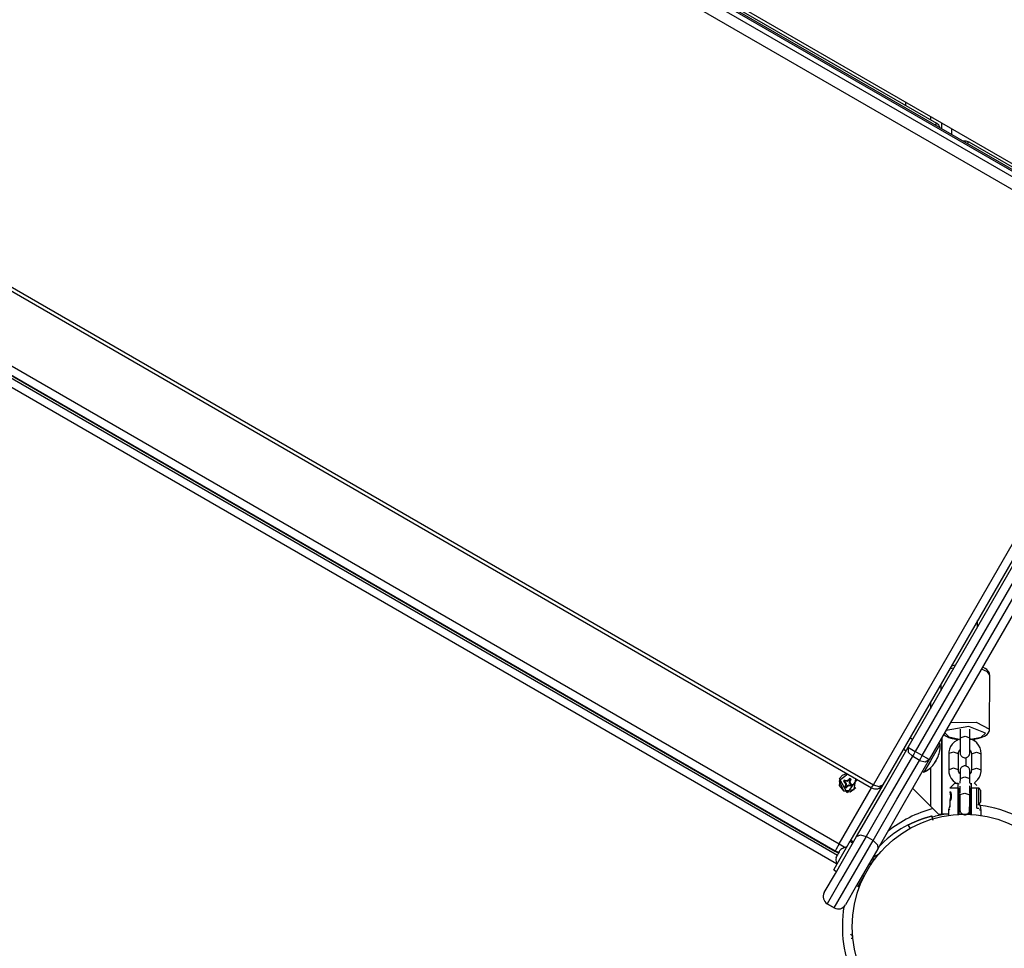
# Model space of a CAD drawing. Units: inches. Extents: x 216 to 378, y 130 to 290.
# Drawn here: x 302 to 308, y 186 to 191 of the extents above; entities that cross this region are included whole.
import ezdxf

# ---------------------------------------------------------------- set-up
doc = ezdxf.new("R2010")
doc.units = ezdxf.units.IN
doc.header["$MEASUREMENT"] = 0
doc.layers.add('Ebene 1', color=7, linetype='Continuous')

# ---------------------------------------------------------------- blocks, each defined once
blk = doc.blocks.new('block 2')
at = {"layer": 'Ebene 1', "color": 179, "lineweight": 25, "true_color": 0x1a171b}
for points in [[(301.5189, 194.1029), (308.6723, 189.9729)], [(301.5282, 194.0185), (308.5951, 189.9384)], [(308.6089, 189.9633), (301.5423, 194.0433)], [(308.6137, 189.9708), (301.5468, 194.0512)], [(308.56, 189.8782), (301.4931, 193.9582)], [(305.1865, 191.9659), (307.153, 190.8307)], [(306.9659, 190.9389), (306.9659, 190.9582)], [(307.1158, 190.8714), (307.1158, 190.8521)], [(299.6885, 190.8318), (306.7547, 186.7517)], [(299.6988, 190.8504), (306.7658, 186.7703)], [(307.153, 190.8307), (307.1513, 190.8276), (307.1461, 190.8183)], [(307.1764, 190.8011), (307.1678, 190.818), (307.153, 190.8307)], [(307.1854, 190.7956), (307.1854, 190.8311)], [(307.1854, 190.7956), (307.1854, 190.8311)], [(307.2457, 190.7963), (307.2457, 190.7787), (307.2457, 190.7608)], [(307.3142, 190.7212), (307.3335, 190.7222), (307.3518, 190.716)], [(307.3445, 190.7036), (307.3501, 190.7129), (307.3518, 190.716)], [(307.3518, 190.716), (308.2744, 190.1834)], [(299.4356, 190.4442), (306.5456, 186.3394)], [(299.4894, 190.4876), (306.5563, 186.4076)], [(306.5394, 186.2853), (299.3919, 190.4115)], [(299.4635, 190.4428), (306.5305, 186.3631)], [(306.5308, 186.3635), (299.4639, 190.4435)], [(306.9797, 187.0008), (308.7147, 190.006)], [(308.7581, 189.9808), (307.0231, 186.9757)], [(307.0662, 186.9509), (308.8015, 189.956)], [(308.8445, 189.9312), (307.1092, 186.9257)], [(306.7658, 186.7703), (308.56, 189.8782)], [(308.6175, 189.8778), (306.8233, 186.7703)], [(307.4059, 187.7391), (307.4059, 187.7591), (307.4059, 187.7787)], [(307.2605, 187.4869), (307.2467, 187.4842), (307.234, 187.4814)], [(307.2688, 187.5048), (307.2436, 187.499)], [(307.4799, 187.4421), (307.4786, 187.4532), (307.4748, 187.4628), (307.4693, 187.4704), (307.4624, 187.4773), (307.4513, 187.4849), (307.4379, 187.4917), (307.4365, 187.4921)], [(307.4799, 187.4428), (307.4672, 187.4631), (307.4293, 187.48)], [(307.4793, 187.1124), (307.4799, 187.4435)], [(307.1799, 187.3877), (307.1795, 187.3474)], [(307.1158, 187.2764), (307.1158, 187.2365)], [(307.4541, 187.0883), (307.3521, 187.129), (307.2119, 187.1038)], [(307.2402, 187.1521), (307.3973, 187.1558), (307.4793, 187.1117)], [(307.1974, 187.078), (307.1995, 187.0766), (307.2126, 187.0687), (307.2274, 187.0618), (307.2491, 187.0556), (307.2729, 187.0511), (307.2922, 187.049)], [(307.204, 187.0894), (307.2281, 187.0652), (307.2922, 187.0504)], [(307.2984, 187.1117), (307.298, 187.0597)], [(307.298, 187.0597), (307.3284, 187.0697), (307.3583, 187.0597)], [(307.3559, 187.0477), (307.3807, 187.0504), (307.4052, 187.0546), (307.4269, 187.0604), (307.4472, 187.0687), (307.4634, 187.0801), (307.471, 187.0883), (307.4768, 187.0987), (307.4786, 187.1045), (307.4793, 187.1114)], [(307.3583, 187.0597), (307.3583, 187.1117)], [(307.3583, 187.0515), (307.3583, 187.0663)], [(307.3632, 187.0497), (307.4283, 187.0639), (307.4541, 187.0883)], [(306.6631, 186.4527), (306.8257, 186.7345), (306.9797, 187.0008)], [(306.9797, 187.0008), (306.9921, 186.9936), (307.0231, 186.9757)], [(306.9797, 187.0008), (306.9801, 186.9719), (307.0056, 186.9457)], [(307.0069, 187.0487), (306.9897, 187.0583)], [(307.1719, 187.0139), (307.1161, 186.9171), (307.0755, 186.8472)], [(307.1757, 187.0205), (307.1668, 187.0256)], [(307.1757, 187.0205), (307.1747, 187.0191), (307.1719, 187.0139)], [(307.1854, 186.5905), (307.1854, 187.0577)], [(307.1854, 187.0577), (307.1854, 186.5905)], [(307.2918, 187.0511), (307.2629, 187.0339), (307.2495, 187.0205), (307.2391, 187.0053), (307.2326, 186.9891), (307.2288, 186.9722), (307.2281, 186.9671), (307.2281, 186.9619)], [(307.298, 187.0597), (307.298, 187.0463), (307.298, 187.0329), (307.298, 187.0198), (307.298, 187.0074), (307.298, 186.996), (307.298, 186.986), (307.298, 186.9781), (307.298, 186.9719), (307.298, 186.9698), (307.298, 186.9681), (307.298, 186.9674), (307.298, 186.9671), (307.298, 186.9664), (307.298, 186.966), (307.298, 186.9657), (307.298, 186.9653), (307.298, 186.965), (307.2984, 186.9615), (307.2994, 186.9581), (307.3005, 186.9553), (307.3022, 186.9526), (307.3042, 186.9491), (307.307, 186.9457), (307.3111, 186.9422), (307.3156, 186.9395), (307.3208, 186.9378), (307.3259, 186.9371), (307.3321, 186.9371), (307.3377, 186.9385), (307.3418, 186.9402), (307.3459, 186.9426), (307.3487, 186.945), (307.3514, 186.9481), (307.3532, 186.9505), (307.3545, 186.9533), (307.3559, 186.9553), (307.3566, 186.9578), (307.3573, 186.9602), (307.3576, 186.9619), (307.3576, 186.9633), (307.3583, 186.9646), (307.3583, 186.9653), (307.3583, 186.9657), (307.3583, 186.966), (307.3583, 186.9664), (307.3583, 186.9667), (307.3583, 186.9671), (307.3583, 186.9674), (307.3583, 186.9705), (307.3583, 186.9757), (307.3583, 186.9832)], [(307.4279, 186.9612), (307.4262, 186.9805), (307.4207, 186.9981), (307.4117, 187.0139), (307.4, 187.028), (307.3859, 187.0397), (307.37, 187.0487), (307.3559, 187.0539)], [(307.3583, 186.9674), (307.3583, 186.9677), (307.3583, 186.9688), (307.3583, 186.9708), (307.3583, 186.9764), (307.3583, 186.9832), (307.3583, 186.9925), (307.3583, 187.0036), (307.3583, 187.0153), (307.3583, 187.0284), (307.3583, 187.0411), (307.3583, 187.0535), (307.3583, 187.0566), (307.3583, 187.0597)], [(307.3855, 187.0515), (307.3855, 187.038)], [(307.0056, 186.9457), (306.8674, 186.7063), (306.7213, 186.4534)], [(306.9501, 186.9891), (306.9673, 186.9795)], [(306.9659, 186.977), (306.9659, 186.9801)], [(307.0231, 186.9757), (307.0135, 186.9595), (307.0056, 186.9457)], [(307.0486, 186.9205), (307.0056, 186.9457)], [(307.0662, 186.9509), (307.0231, 186.9757)], [(307.0486, 186.9205), (307.0569, 186.9347), (307.0662, 186.9509)], [(307.0662, 186.9509), (307.0965, 186.9333), (307.1092, 186.9257)], [(307.164, 186.9447), (307.1616, 186.9398), (307.1585, 186.9354)], [(307.288, 186.9615), (307.2584, 186.9712), (307.2281, 186.9619)], [(307.2281, 186.9619), (307.2281, 186.8623)], [(307.288, 186.9615), (307.2891, 186.9681), (307.2908, 186.9743), (307.298, 186.9853)], [(307.288, 186.8623), (307.288, 186.9615)], [(307.3583, 186.9846), (307.3611, 186.9815), (307.3649, 186.9757), (307.3669, 186.9698), (307.368, 186.9657), (307.368, 186.9615)], [(307.368, 186.9615), (307.3979, 186.9708), (307.4279, 186.9612)], [(307.368, 186.9615), (307.368, 186.862)], [(307.4279, 186.862), (307.4279, 186.9612)], [(306.7644, 186.4282), (306.9105, 186.6815), (307.0486, 186.9205)], [(307.1092, 186.9257), (306.9556, 186.6594), (306.793, 186.3779)], [(307.0486, 186.9205), (307.0844, 186.9116), (307.1092, 186.9257)], [(307.1444, 186.9106), (307.1399, 186.9026), (307.1354, 186.8951)], [(307.1354, 186.8951), (307.1378, 186.8978), (307.1392, 186.9006)], [(307.1434, 186.9081), (307.1468, 186.9137), (307.1502, 186.9199)], [(307.1585, 186.9354), (307.1516, 186.9226), (307.1444, 186.9106)], [(307.1568, 186.9316), (307.1592, 186.935), (307.1609, 186.9388)], [(307.3576, 186.8386), (307.3576, 186.8516), (307.3576, 186.8537), (307.3576, 186.8551), (307.3576, 186.8558), (307.3576, 186.8561), (307.3576, 186.8572), (307.3576, 186.8572), (307.3576, 186.8578), (307.3576, 186.8578), (307.3576, 186.8589), (307.3573, 186.862), (307.3563, 186.8651), (307.3552, 186.8682), (307.3538, 186.8713), (307.3518, 186.8747), (307.349, 186.8778), (307.3445, 186.8809), (307.3401, 186.8837), (307.3352, 186.8854), (307.3297, 186.8861), (307.3239, 186.8861), (307.3184, 186.8847), (307.3142, 186.883), (307.3101, 186.8806), (307.3073, 186.8782), (307.3046, 186.8758), (307.3029, 186.873), (307.3015, 186.8702), (307.2998, 186.8678), (307.2991, 186.8654), (307.2984, 186.8634), (307.298, 186.8616), (307.298, 186.8603), (307.2977, 186.8589), (307.2977, 186.8585), (307.2977, 186.8578), (307.2977, 186.8572), (307.2977, 186.8572), (307.2977, 186.8565), (307.2977, 186.8561), (307.2977, 186.8558), (307.2977, 186.853), (307.2977, 186.8475), (307.2977, 186.8396), (307.2977, 186.8299), (307.2977, 186.8203), (307.2977, 186.8093)], [(307.3356, 186.8847), (307.3356, 186.9385)], [(306.6097, 186.8355), (306.557, 186.7948), (306.5825, 186.7328)], [(306.558, 186.8103), (306.5766, 186.8306), (306.6021, 186.8399)], [(307.0672, 186.8523), (307.0755, 186.8472)], [(307.1158, 186.8747), (307.1158, 186.6405)], [(307.288, 186.8623), (307.2577, 186.8723), (307.2281, 186.8623)], [(307.2281, 186.8623), (307.2295, 186.8434), (307.2353, 186.8251), (307.2443, 186.8093), (307.2557, 186.7951), (307.2767, 186.7793)], [(307.2973, 186.8386), (307.2946, 186.842), (307.2911, 186.8475), (307.2891, 186.8537), (307.288, 186.8578), (307.288, 186.8623)], [(307.2977, 186.8093), (307.3277, 186.8189), (307.3576, 186.8089)], [(307.368, 186.862), (307.3669, 186.8551), (307.3652, 186.8489), (307.3576, 186.8382)], [(307.3576, 186.8089), (307.3576, 186.8217), (307.3576, 186.8327), (307.3576, 186.8413), (307.3576, 186.8489), (307.3576, 186.853), (307.3576, 186.8554), (307.3576, 186.8558)], [(307.368, 186.8623), (307.3979, 186.872), (307.4279, 186.862)], [(307.388, 186.7852), (307.3931, 186.7893), (307.4066, 186.8027), (307.4165, 186.8182), (307.4234, 186.8344), (307.4272, 186.8513), (307.4276, 186.8565), (307.4279, 186.862)], [(306.5622, 186.8079), (306.557, 186.7662), (306.5825, 186.7328)], [(306.6652, 186.8038), (306.6059, 186.7207), (306.558, 186.8103)], [(306.587, 186.7993), (306.5842, 186.7955), (306.5818, 186.791)], [(306.5863, 186.792), (306.5842, 186.7917), (306.5818, 186.791)], [(306.5818, 186.791), (306.5877, 186.7879)], [(306.5825, 186.7328), (306.6486, 186.7417), (306.6576, 186.8079)], [(306.5877, 186.7945), (306.587, 186.7934), (306.5863, 186.792)], [(306.5863, 186.792), (306.589, 186.7907)], [(306.5925, 186.7962), (306.587, 186.7993)], [(306.5877, 186.7945), (306.5873, 186.7972), (306.587, 186.7993)], [(306.5904, 186.7927), (306.5877, 186.7945)], [(306.589, 186.7907), (306.5877, 186.7879)], [(306.5877, 186.7879), (306.5956, 186.7769), (306.5939, 186.7631)], [(306.589, 186.7907), (306.5994, 186.7772), (306.5973, 186.761)], [(306.62, 186.801), (306.607, 186.7907), (306.5904, 186.7927)], [(306.5904, 186.7927), (306.5925, 186.7962)], [(306.5939, 186.7631), (306.5908, 186.7576)], [(306.6169, 186.8031), (306.6059, 186.7945), (306.5925, 186.7962)], [(306.5973, 186.761), (306.5939, 186.7631)], [(306.5973, 186.761), (306.5952, 186.7583)], [(306.598, 186.7569), (306.5994, 186.7597)], [(306.5994, 186.7597), (306.6128, 186.77), (306.629, 186.7676)], [(306.5994, 186.7597), (306.6028, 186.7583)], [(306.6028, 186.7583), (306.6138, 186.7662), (306.6273, 186.7645)], [(306.6204, 186.8086), (306.6169, 186.8031)], [(306.62, 186.801), (306.6169, 186.8031)], [(306.6218, 186.8038), (306.62, 186.801)], [(306.6304, 186.77), (306.62, 186.7831), (306.6221, 186.7993)], [(306.629, 186.8038), (306.6252, 186.8065), (306.6204, 186.8086)], [(306.6218, 186.8038), (306.6211, 186.8062), (306.6204, 186.8086)], [(306.6238, 186.8024), (306.6231, 186.8031), (306.6218, 186.8038)], [(306.6221, 186.7993), (306.6238, 186.8024)], [(306.6221, 186.7993), (306.6259, 186.7979)], [(306.8233, 186.7703), (306.6221, 186.422)], [(306.6238, 186.8024), (306.6266, 186.8031), (306.629, 186.8038)], [(306.6324, 186.7734), (306.6238, 186.7845), (306.6259, 186.7979)], [(306.6259, 186.7979), (306.629, 186.8038)], [(306.629, 186.7676), (306.6273, 186.7645)], [(306.6273, 186.7645), (306.6331, 186.7614)], [(306.629, 186.7676), (306.6318, 186.7659)], [(306.6304, 186.77), (306.6324, 186.7734)], [(306.6331, 186.7683), (306.6304, 186.77)], [(306.6318, 186.7659), (306.6324, 186.7669), (306.6331, 186.7683)], [(306.6318, 186.7659), (306.6324, 186.7634), (306.6331, 186.7614)], [(306.638, 186.7703), (306.6324, 186.7734)], [(306.6331, 186.7614), (306.6359, 186.7655), (306.638, 186.7703)], [(306.6331, 186.7683), (306.6355, 186.769), (306.638, 186.7703)], [(306.7547, 186.7517), (306.7575, 186.7569), (306.7658, 186.7703)], [(306.7658, 186.7703), (306.8002, 186.76), (306.8233, 186.7703)], [(307.2657, 186.7803), (307.2357, 186.7504)], [(307.2657, 186.7803), (307.2708, 186.7803), (307.2853, 186.7803)], [(307.286, 186.7504), (307.286, 186.7514), (307.286, 186.7524), (307.286, 186.7538), (307.286, 186.7545), (307.286, 186.7559), (307.286, 186.7569), (307.2856, 186.7579), (307.2856, 186.759), (307.2856, 186.76), (307.2856, 186.761), (307.2856, 186.7621), (307.2856, 186.7628), (307.2856, 186.7638), (307.2856, 186.7648), (307.2856, 186.7655), (307.2856, 186.7665), (307.2856, 186.7672), (307.2856, 186.7683), (307.2856, 186.769), (307.2856, 186.7703), (307.2856, 186.771), (307.2856, 186.7717), (307.2856, 186.7728), (307.2856, 186.7734), (307.2856, 186.7741), (307.2856, 186.7748), (307.2856, 186.7755), (307.2853, 186.7762), (307.2853, 186.7769), (307.2853, 186.7776), (307.2853, 186.7783), (307.2853, 186.779), (307.2853, 186.7796), (307.2853, 186.7803)], [(307.2856, 186.7803), (307.2884, 186.7779), (307.2908, 186.7755)], [(307.2977, 186.8093), (307.2973, 186.7817)], [(307.2973, 186.7621), (307.2973, 186.7187)], [(307.3573, 186.7803), (307.3576, 186.8089)], [(307.3573, 186.7304), (307.3576, 186.7634)], [(307.3573, 186.7187), (307.3573, 186.7621)], [(307.3604, 186.7755), (307.3632, 186.7779), (307.3659, 186.7803)], [(307.3659, 186.7803), (307.3659, 186.78), (307.3659, 186.7793), (307.3659, 186.779), (307.3659, 186.7783), (307.3659, 186.7779), (307.3659, 186.7772), (307.3659, 186.7769), (307.3659, 186.7762), (307.3659, 186.7755), (307.3659, 186.7752), (307.3659, 186.7745), (307.3659, 186.7738), (307.3659, 186.7734), (307.3659, 186.7728), (307.3659, 186.7721), (307.3659, 186.7717), (307.3656, 186.771), (307.3656, 186.7703), (307.3656, 186.7697), (307.3656, 186.769), (307.3656, 186.7683), (307.3656, 186.7672), (307.3656, 186.7665), (307.3656, 186.7659), (307.3656, 186.7652), (307.3656, 186.7645), (307.3656, 186.7638), (307.3656, 186.7631), (307.3656, 186.7624), (307.3656, 186.7617), (307.3656, 186.761), (307.3656, 186.7603), (307.3656, 186.7597), (307.3656, 186.7586), (307.3656, 186.7579), (307.3656, 186.7572), (307.3656, 186.7566), (307.3656, 186.7555), (307.3656, 186.7545), (307.3656, 186.7538), (307.3656, 186.7531), (307.3652, 186.7524), (307.3652, 186.7514), (307.3652, 186.7504)], [(307.4007, 186.7655), (307.3838, 186.7821)], [(306.5563, 186.4076), (306.7547, 186.7517)], [(306.5825, 186.7328), (306.6238, 186.7276), (306.6576, 186.7531)], [(306.5952, 186.7583), (306.5928, 186.7579), (306.5908, 186.7576)], [(306.5908, 186.7576), (306.5949, 186.7545), (306.5997, 186.7524)], [(306.5952, 186.7583), (306.5963, 186.7576), (306.598, 186.7569)], [(306.598, 186.7569), (306.5987, 186.7545), (306.5997, 186.7524)], [(306.5997, 186.7524), (306.6028, 186.7583)], [(307.1158, 186.6405), (307.0076, 186.7486)], [(307.286, 186.7504), (307.2495, 186.7504), (307.2357, 186.7504)], [(307.2443, 186.7004), (307.2443, 186.7014), (307.2443, 186.7025), (307.2443, 186.7035), (307.2443, 186.7045), (307.244, 186.7056), (307.244, 186.7066), (307.244, 186.708), (307.2436, 186.709), (307.2436, 186.7104), (307.2429, 186.7118), (307.2429, 186.7128), (307.2429, 186.7142), (307.2422, 186.7152), (307.2422, 186.7166), (307.2419, 186.7176), (307.2415, 186.7187), (307.2415, 186.7194), (307.2412, 186.7197), (307.2412, 186.7204), (307.2409, 186.7207), (307.2409, 186.7211), (307.2409, 186.7214), (307.2405, 186.7218), (307.2405, 186.7221), (307.2405, 186.7225), (307.2402, 186.7228), (307.2402, 186.7231), (307.2402, 186.7235), (307.2402, 186.7242), (307.2398, 186.7242), (307.2398, 186.7249), (307.2398, 186.7249), (307.2395, 186.7256), (307.2395, 186.7256), (307.2391, 186.7262), (307.2391, 186.7266), (307.2395, 186.7262), (307.2395, 186.7256), (307.2395, 186.7256), (307.2398, 186.7249), (307.2398, 186.7242), (307.2402, 186.7235), (307.2405, 186.7228), (307.2405, 186.7221), (307.2409, 186.7211), (307.2412, 186.72), (307.2415, 186.7187), (307.2415, 186.7183), (307.2419, 186.718), (307.2419, 186.7173), (307.2419, 186.7169), (307.2422, 186.7163), (307.2422, 186.7156), (307.2429, 186.7152), (307.2429, 186.7145), (307.2429, 186.7142), (307.2429, 186.7135), (307.2429, 186.7132), (307.2429, 186.7125), (307.2429, 186.7121), (307.2429, 186.7114), (307.2436, 186.7111), (307.2436, 186.7104), (307.2436, 186.7097), (307.2436, 186.709), (307.244, 186.7083), (307.244, 186.708), (307.244, 186.7073), (307.244, 186.7069), (307.244, 186.7063), (307.244, 186.7059), (307.244, 186.7056), (307.2443, 186.7049), (307.2443, 186.7045), (307.2443, 186.7038), (307.2443, 186.7035), (307.2443, 186.7032), (307.2443, 186.7028), (307.2443, 186.7021), (307.2443, 186.7018), (307.2443, 186.7014), (307.2443, 186.7011), (307.2443, 186.7004), (307.2443, 186.6994), (307.2443, 186.6983), (307.2443, 186.6973), (307.2443, 186.6956), (307.244, 186.6942), (307.244, 186.6932), (307.2436, 186.6918), (307.2436, 186.6904), (307.2429, 186.689), (307.2429, 186.6877), (307.2429, 186.6863), (307.2422, 186.6849), (307.2419, 186.6835), (307.2415, 186.6821), (307.2415, 186.6815), (307.2412, 186.6808), (307.2412, 186.6808), (307.2409, 186.6801), (307.2409, 186.6801), (307.2409, 186.6794), (307.2405, 186.6787), (307.2405, 186.6784), (307.2405, 186.678), (307.2402, 186.6777), (307.2402, 186.6773), (307.2402, 186.6773), (307.2402, 186.677), (307.2398, 186.6766), (307.2398, 186.6763), (307.2398, 186.6756), (307.2395, 186.6756), (307.2395, 186.6753), (307.2391, 186.6749), (307.2391, 186.6746)], [(307.2856, 186.5891), (307.2856, 186.7504)], [(307.286, 186.7504), (307.2884, 186.7497), (307.2908, 186.7486)], [(307.2908, 186.7486), (307.2908, 186.5905)], [(307.2973, 186.7304), (307.2908, 186.7304)], [(307.2973, 186.7097), (307.2973, 186.6966), (307.2973, 186.6832), (307.2973, 186.6701), (307.2973, 186.6577), (307.297, 186.646), (307.297, 186.636), (307.297, 186.6281), (307.297, 186.6222), (307.297, 186.6198), (307.297, 186.6181), (307.297, 186.6177), (307.297, 186.6174), (307.297, 186.6167), (307.297, 186.6163), (307.297, 186.616), (307.2973, 186.6153), (307.2973, 186.615), (307.2977, 186.6119), (307.2984, 186.6081), (307.2994, 186.6053), (307.3011, 186.6026), (307.3036, 186.5991), (307.3063, 186.596), (307.3101, 186.5926), (307.3149, 186.5898), (307.3201, 186.5881), (307.3253, 186.5871), (307.3311, 186.5874), (307.337, 186.5888), (307.3411, 186.5905), (307.3452, 186.5926), (307.348, 186.5953), (307.3504, 186.5981), (307.3521, 186.6005), (307.3538, 186.6033), (307.3549, 186.6057), (307.3559, 186.6081), (307.3563, 186.6101), (307.3566, 186.6122), (307.3569, 186.6136), (307.3569, 186.6146), (307.3569, 186.6153), (307.3569, 186.6157), (307.3569, 186.616), (307.3569, 186.6163), (307.3569, 186.6167), (307.3569, 186.617), (307.3569, 186.6174), (307.3569, 186.6205), (307.3573, 186.626), (307.3573, 186.6336)], [(307.2973, 186.7104), (307.3273, 186.7197), (307.3573, 186.7097)], [(307.3569, 186.6174), (307.3569, 186.6177), (307.3569, 186.6191), (307.3569, 186.6215), (307.3569, 186.6263), (307.3569, 186.6332), (307.3573, 186.6425), (307.3573, 186.6536), (307.3573, 186.6656), (307.3573, 186.6784), (307.3573, 186.6911), (307.3573, 186.7038), (307.3573, 186.7066), (307.3573, 186.7097)], [(307.3604, 186.7304), (307.3573, 186.7304)], [(307.3656, 186.7504), (307.3632, 186.7497), (307.3604, 186.7486)], [(307.3604, 186.5905), (307.3604, 186.7486)], [(307.3656, 186.7504), (307.3656, 186.5891)], [(307.4007, 186.7504), (307.3852, 186.7504), (307.3656, 186.7504)], [(307.4007, 186.7056), (307.4007, 186.7504)], [(307.4138, 186.7504), (307.4007, 186.7504)], [(307.4007, 186.6956), (307.4007, 186.7004), (307.4007, 186.7056)], [(307.4138, 186.6508), (307.4138, 186.7004), (307.4138, 186.7504)], [(307.4248, 186.6656), (307.4248, 186.7004), (307.4248, 186.7355)], [(307.1158, 186.6405), (307.1657, 186.5905)], [(307.2346, 186.6477), (307.2281, 186.6225), (307.2274, 186.617), (307.2274, 186.6119)], [(307.2357, 186.6715), (307.2357, 186.6325)], [(307.2908, 186.6704), (307.2973, 186.6704)], [(307.3573, 186.6704), (307.3604, 186.6704)], [(307.4007, 186.6274), (307.4007, 186.6956)], [(307.4072, 186.6508), (307.4138, 186.6508)], [(307.4272, 186.6112), (307.4252, 186.6305), (307.4197, 186.6484), (307.4186, 186.6508)], [(306.9804, 186.5254), (306.9811, 186.5257), (306.9814, 186.5261), (306.9821, 186.5261), (306.9828, 186.5264), (306.9835, 186.5268), (306.9838, 186.5271), (306.9845, 186.5275), (306.9852, 186.5278), (306.9859, 186.5281), (306.9863, 186.5285), (306.9869, 186.5285), (306.9876, 186.5288), (306.9883, 186.5292), (306.9887, 186.5295), (306.9894, 186.5299), (306.99, 186.5302), (306.9904, 186.5306), (306.9911, 186.5306), (306.9921, 186.5309), (306.9928, 186.5312), (306.9931, 186.5316), (306.9938, 186.5319), (306.9945, 186.5323), (306.9952, 186.5326), (306.9956, 186.5326), (306.9962, 186.5333), (306.9969, 186.5337), (306.9976, 186.534), (306.998, 186.5344), (306.9987, 186.5347), (306.9993, 186.5347), (306.9997, 186.535), (307.0004, 186.5354), (307.0011, 186.5357), (307.0018, 186.5361), (307.0024, 186.5361), (307.0028, 186.5364), (307.0035, 186.5368), (307.0042, 186.5371), (307.0045, 186.5375), (307.0056, 186.5375), (307.0062, 186.5378), (307.0069, 186.5381), (307.0069, 186.5385), (307.0076, 186.5388), (307.0087, 186.5388), (307.009, 186.5392), (307.0097, 186.5395), (307.0104, 186.5399), (307.0111, 186.5402), (307.0114, 186.5402), (307.0121, 186.5406), (307.0128, 186.5409), (307.0135, 186.5412), (307.0138, 186.5412), (307.0145, 186.5416), (307.0152, 186.5419), (307.0155, 186.5423), (307.0162, 186.5426), (307.0169, 186.5426), (307.0176, 186.543), (307.018, 186.5433), (307.0186, 186.5437), (307.0193, 186.5437), (307.0197, 186.544), (307.0204, 186.5443), (307.0214, 186.5447), (307.0221, 186.5447), (307.0221, 186.545), (307.0231, 186.5454), (307.0238, 186.5454), (307.0242, 186.5457), (307.0248, 186.5464), (307.0255, 186.5464), (307.0259, 186.5464), (307.0266, 186.5471), (307.0273, 186.5471), (307.0279, 186.5471), (307.0283, 186.5478), (307.029, 186.5478), (307.0297, 186.5485), (307.03, 186.5485), (307.0307, 186.5485), (307.0314, 186.5492), (307.0317, 186.5492), (307.0324, 186.5492), (307.0331, 186.5499), (307.0335, 186.5499), (307.0341, 186.5499), (307.0348, 186.5505), (307.0355, 186.5505), (307.0362, 186.5509), (307.0369, 186.5512), (307.0372, 186.5512), (307.0379, 186.5516), (307.0386, 186.5519), (307.039, 186.5519), (307.0397, 186.5523), (307.04, 186.5526), (307.0407, 186.5526), (307.0414, 186.553), (307.0417, 186.5533), (307.0424, 186.5533), (307.0431, 186.5536), (307.0434, 186.554), (307.0441, 186.554), (307.0445, 186.5543), (307.0452, 186.5543), (307.0459, 186.5547), (307.0462, 186.555), (307.0469, 186.555), (307.0472, 186.5554), (307.0479, 186.5557), (307.0486, 186.5557), (307.049, 186.5561), (307.0496, 186.5561), (307.0503, 186.5564), (307.051, 186.5567), (307.0517, 186.5567), (307.0517, 186.5571), (307.0524, 186.5571), (307.0531, 186.5574), (307.0538, 186.5574), (307.0541, 186.5578), (307.0548, 186.5581), (307.0552, 186.5581), (307.0558, 186.5585), (307.0565, 186.5585), (307.0569, 186.5588), (307.0576, 186.5588), (307.0579, 186.5592), (307.0586, 186.5595), (307.0589, 186.5595), (307.0596, 186.5598), (307.06, 186.5598), (307.0607, 186.5602), (307.061, 186.5602), (307.0617, 186.5605), (307.062, 186.5605), (307.0627, 186.5609), (307.0631, 186.5609), (307.0638, 186.5612), (307.0641, 186.5616), (307.0648, 186.5616), (307.0652, 186.5619), (307.0662, 186.5619), (307.0662, 186.5623), (307.0672, 186.5623), (307.0676, 186.5626), (307.0679, 186.5626), (307.0686, 186.5633), (307.0689, 186.5633), (307.0696, 186.5633), (307.07, 186.5633), (307.0707, 186.564), (307.071, 186.564), (307.0714, 186.5643), (307.072, 186.5643), (307.0724, 186.5647), (307.0731, 186.5647), (307.0734, 186.5647), (307.0738, 186.565), (307.0745, 186.565), (307.0748, 186.5654), (307.0755, 186.5654), (307.0758, 186.5657), (307.0762, 186.5657), (307.0769, 186.566), (307.0772, 186.566), (307.0776, 186.5664), (307.0782, 186.5664), (307.0786, 186.5664), (307.0789, 186.5667), (307.0796, 186.5667), (307.0803, 186.5671), (307.0807, 186.5671), (307.0813, 186.5674), (307.0817, 186.5674), (307.082, 186.5674), (307.0827, 186.5678), (307.0831, 186.5678), (307.0834, 186.5681), (307.0838, 186.5681), (307.0844, 186.5685), (307.0848, 186.5685), (307.0851, 186.5685), (307.0855, 186.5688), (307.0862, 186.5688), (307.0865, 186.5691), (307.0869, 186.5691), (307.0872, 186.5691), (307.0879, 186.5695), (307.0882, 186.5695), (307.0886, 186.5695), (307.0889, 186.5698), (307.0893, 186.5698), (307.09, 186.5702), (307.0903, 186.5702), (307.0906, 186.5702), (307.091, 186.5705), (307.0913, 186.5705), (307.0917, 186.5705), (307.0924, 186.5709), (307.0927, 186.5709), (307.0931, 186.5709), (307.0937, 186.5712), (307.0937, 186.5712), (307.0944, 186.5712), (307.0944, 186.5716), (307.0951, 186.5716), (307.0958, 186.5716), (307.0958, 186.5719), (307.0965, 186.5719), (307.0965, 186.5719), (307.0972, 186.5722), (307.0972, 186.5722), (307.0979, 186.5722), (307.0982, 186.5726), (307.0986, 186.5726), (307.0989, 186.5726), (307.0993, 186.5729), (307.0996, 186.5729), (307.0999, 186.5729), (307.1003, 186.5729), (307.1006, 186.5733), (307.101, 186.5733), (307.1013, 186.5733), (307.1017, 186.5736), (307.102, 186.5736), (307.1024, 186.5736), (307.1027, 186.5736), (307.103, 186.574), (307.1034, 186.574), (307.1037, 186.574), (307.1041, 186.5743), (307.1044, 186.5743), (307.1048, 186.5743), (307.1051, 186.5743), (307.1055, 186.5747), (307.1058, 186.5747), (307.1061, 186.5747), (307.1061, 186.5747), (307.1065, 186.575), (307.1068, 186.575), (307.1072, 186.575), (307.1075, 186.575), (307.1079, 186.5753), (307.1082, 186.5753), (307.1086, 186.5753), (307.1086, 186.5753), (307.1089, 186.5757), (307.1092, 186.5757), (307.1096, 186.5757), (307.1103, 186.5757), (307.1103, 186.5757), (307.1103, 186.576), (307.111, 186.576), (307.111, 186.576), (307.1117, 186.576), (307.1117, 186.5767), (307.112, 186.5767), (307.1123, 186.5767), (307.1127, 186.5767), (307.113, 186.5767), (307.1134, 186.5767), (307.1137, 186.5767), (307.1144, 186.5767), (307.1148, 186.5774), (307.1151, 186.5774), (307.1154, 186.5778), (307.1161, 186.5778), (307.1165, 186.5778), (307.1168, 186.5781), (307.1172, 186.5781), (307.1175, 186.5781), (307.1182, 186.5781), (307.1185, 186.5784), (307.1189, 186.5784), (307.1192, 186.5784), (307.1196, 186.5784), (307.1199, 186.5788), (307.1203, 186.5788), (307.1206, 186.5788), (307.1206, 186.5788), (307.121, 186.5791), (307.1213, 186.5791), (307.1216, 186.5791), (307.122, 186.5791), (307.1223, 186.5795), (307.1227, 186.5795), (307.123, 186.5795), (307.123, 186.5795), (307.1234, 186.5795), (307.1237, 186.5798), (307.1244, 186.5798), (307.1244, 186.5798)], [(307.132, 186.5509), (307.1282, 186.5654), (307.1244, 186.5798)], [(307.1657, 186.5905), (307.1854, 186.5905)], [(307.2274, 186.5905), (307.1854, 186.5905)], [(307.236, 186.6184), (307.2295, 186.6153), (307.2274, 186.6119)], [(307.2274, 186.6119), (307.2274, 186.5833)], [(307.2905, 186.626), (307.297, 186.6353)], [(307.2908, 186.5905), (307.3256, 186.5905), (307.3604, 186.5905)], [(307.3556, 186.5905), (307.3401, 186.5905)], [(307.3549, 186.5998), (307.3549, 186.6002), (307.3556, 186.6008), (307.3556, 186.6012), (307.3559, 186.6015), (307.3559, 186.6019), (307.3563, 186.6022), (307.3566, 186.6029), (307.3573, 186.6039), (307.3576, 186.6046), (307.3583, 186.605), (307.3583, 186.6057), (307.359, 186.606), (307.3604, 186.6091)], [(307.3556, 186.5905), (307.3556, 186.5998)], [(307.3566, 186.6318), (307.359, 186.6332), (307.3604, 186.6339)], [(307.4007, 186.6274), (307.4117, 186.6274), (307.4155, 186.6274)], [(307.4152, 186.6191), (307.4241, 186.6157), (307.4272, 186.6112)], [(307.4272, 186.5829), (307.4272, 186.6112)], [(306.9911, 186.5037), (306.9804, 186.5254)], [(306.6631, 186.4527), (306.6865, 186.4637), (306.7213, 186.4534)], [(306.4647, 186.1089), (306.5329, 186.2274), (306.6631, 186.4527)], [(306.7213, 186.4534), (306.5649, 186.1826), (306.4829, 186.0407)], [(306.5225, 186.2488), (306.5625, 186.3187), (306.6183, 186.4155)], [(306.5263, 186.0155), (306.608, 186.1575), (306.7644, 186.4282)], [(306.5563, 186.4076), (306.5384, 186.3766), (306.5308, 186.3635)], [(306.5563, 186.4076), (306.5773, 186.3952), (306.5928, 186.3855)], [(306.6183, 186.4155), (306.6214, 186.4203), (306.6221, 186.422)], [(306.6393, 186.412), (306.6221, 186.422)], [(306.6273, 186.431), (306.6448, 186.4207)], [(306.7644, 186.4282), (306.7213, 186.4534)], [(306.7644, 186.4282), (306.7909, 186.4031), (306.793, 186.3779)], [(306.8023, 186.3931), (306.8133, 186.4045)], [(306.5305, 186.3631), (306.5308, 186.3635)], [(306.5305, 186.3631), (306.5425, 186.3583), (306.5556, 186.3566)], [(306.556, 186.3566), (306.5429, 186.3587), (306.5308, 186.3635)], [(306.5584, 186.36), (306.5608, 186.3669), (306.566, 186.3728)], [(306.6049, 186.3917), (306.5928, 186.3855)], [(306.793, 186.3779), (306.6628, 186.1523), (306.5942, 186.0338)], [(306.8112, 186.3604), (306.7988, 186.348)], [(306.537, 186.3225), (306.5394, 186.3294), (306.5439, 186.3349)], [(306.5391, 186.2925), (306.5398, 186.2791)], [(306.7492, 186.2794), (306.7396, 186.2853)], [(306.7492, 186.2794), (306.7396, 186.2853)], [(306.7682, 186.3149), (306.7482, 186.2801)], [(306.7596, 186.3197), (306.7682, 186.3149)], [(306.763, 186.3059), (306.7647, 186.3049), (306.7661, 186.3039)], [(306.5225, 186.2488), (306.5398, 186.2391)], [(306.6996, 186.2157), (306.7093, 186.2102)], [(306.6996, 186.2157), (306.7093, 186.2102)], [(306.7082, 186.2109), (306.6693, 186.1433)], [(306.5263, 186.0155), (306.4829, 186.0407)], [(306.4829, 186.0407), (306.5263, 186.0155)], [(306.6293, 185.8302), (306.6352, 185.8305), (306.639, 185.8309)]]:
    blk.add_lwpolyline(points, dxfattribs=at)
for points in [[(307.1633, 186.9433), (307.173, 186.9677), (307.1771, 186.9943), (307.1757, 187.0205)], [(307.0755, 186.8472), (307.0993, 186.8592), (307.1199, 186.8761), (307.1365, 186.8964)], [(306.7547, 186.7517), (306.7789, 186.738), (306.8095, 186.7462), (306.8233, 186.7703)], [(307.4248, 186.7355), (307.4217, 186.7411), (307.4179, 186.7459), (307.4138, 186.7504)], [(307.4138, 186.6508), (307.4179, 186.6549), (307.4217, 186.6601), (307.4248, 186.6656)], [(307.8489, 186.4379), (307.7332, 186.5509), (307.5836, 186.6232), (307.4234, 186.6439)], [(307.1313, 186.625), (307.03, 186.5977), (306.936, 186.5499), (306.8543, 186.4837)], [(307.2081, 186.5905), (307.1806, 186.5857), (307.153, 186.5795), (307.1265, 186.5716)], [(306.9804, 186.5254), (306.9187, 186.4937), (306.8626, 186.453), (306.8133, 186.4045)], [(306.5584, 186.36), (306.5522, 186.3528), (306.547, 186.3445), (306.5439, 186.3349)], [(306.5928, 186.3855), (306.5832, 186.3831), (306.5739, 186.3786), (306.566, 186.3728)], [(306.7661, 186.3314), (306.7785, 186.3335), (306.7902, 186.339), (306.7988, 186.348)], [(306.537, 186.3225), (306.5356, 186.3121), (306.5363, 186.3022), (306.5391, 186.2925)], [(306.7561, 186.2935), (306.7575, 186.2946), (306.7596, 186.2956), (306.7609, 186.2966)], [(306.7761, 186.3338), (306.7716, 186.3287), (306.7675, 186.3228), (306.7634, 186.3177)], [(306.4647, 186.1089), (306.4509, 186.0851), (306.4592, 186.0544), (306.4829, 186.0407)], [(306.5263, 186.0155), (306.5498, 186.0017), (306.5811, 186.01), (306.5946, 186.0338)], [(306.5856, 186.0228), (306.5608, 185.8715), (306.5825, 185.7168), (306.6483, 185.5787)], [(306.6383, 185.8395), (306.6362, 185.8453), (306.6321, 185.8498), (306.6273, 185.8533)]]:
    blk.add_open_spline(points, degree=3, dxfattribs=at)
for points, knots in [([(307.2409, 186.7004), (307.2409, 186.7004), (307.2409, 186.6987), (307.2409, 186.6987), (307.2409, 186.6987), (307.2405, 186.697), (307.2405, 186.697), (307.2405, 186.697), (307.2405, 186.6945), (307.2405, 186.6945), (307.2405, 186.6945), (307.2405, 186.6928), (307.2405, 186.6928), (307.2405, 186.6928), (307.2402, 186.6911), (307.2402, 186.6911), (307.2402, 186.6911), (307.2402, 186.6894), (307.2402, 186.6894), (307.2402, 186.6894), (307.2398, 186.6877), (307.2398, 186.6877), (307.2398, 186.6877), (307.2395, 186.6859), (307.2395, 186.6859), (307.2395, 186.6859), (307.2391, 186.6846), (307.2391, 186.6846), (307.2391, 186.6846), (307.2388, 186.6828), (307.2388, 186.6828), (307.2388, 186.6828), (307.2384, 186.6815), (307.2384, 186.6815), (307.2384, 186.6815), (307.2381, 186.6801), (307.2381, 186.6801), (307.2381, 186.6801), (307.2377, 186.6787), (307.2377, 186.6787), (307.2377, 186.6787), (307.2374, 186.6773), (307.2374, 186.6773), (307.2374, 186.6773), (307.2371, 186.6763), (307.2371, 186.6763), (307.2371, 186.6763), (307.2371, 186.6753), (307.2371, 186.6753), (307.2371, 186.6753), (307.2367, 186.6746), (307.2367, 186.6746), (307.2367, 186.6746), (307.2364, 186.6739), (307.2364, 186.6739), (307.2364, 186.6739), (307.2364, 186.6732), (307.2364, 186.6732), (307.2364, 186.6732), (307.236, 186.6725), (307.236, 186.6725), (307.236, 186.6725), (307.236, 186.6722), (307.236, 186.6722), (307.236, 186.6722), (307.2357, 186.6718), (307.2357, 186.6718), (307.2357, 186.6718), (307.236, 186.6722), (307.236, 186.6722), (307.236, 186.6722), (307.236, 186.6725), (307.236, 186.6725), (307.236, 186.6725), (307.2364, 186.6732), (307.2364, 186.6732), (307.2364, 186.6732), (307.2364, 186.6739), (307.2364, 186.6739), (307.2364, 186.6739), (307.2367, 186.6749), (307.2367, 186.6749), (307.2367, 186.6749), (307.2374, 186.6763), (307.2374, 186.6763), (307.2374, 186.6763), (307.2377, 186.678), (307.2377, 186.678), (307.2377, 186.678), (307.2381, 186.6801), (307.2381, 186.6801), (307.2381, 186.6801), (307.2384, 186.6815), (307.2384, 186.6815), (307.2384, 186.6815), (307.2388, 186.6828), (307.2388, 186.6828), (307.2388, 186.6828), (307.2391, 186.6846), (307.2391, 186.6846), (307.2391, 186.6846), (307.2395, 186.6859), (307.2395, 186.6859), (307.2395, 186.6859), (307.2398, 186.6877), (307.2398, 186.6877), (307.2398, 186.6877), (307.2402, 186.6894), (307.2402, 186.6894), (307.2402, 186.6894), (307.2402, 186.6911), (307.2402, 186.6911), (307.2402, 186.6911), (307.2405, 186.6928), (307.2405, 186.6928), (307.2405, 186.6928), (307.2405, 186.6945), (307.2405, 186.6945), (307.2405, 186.6945), (307.2405, 186.697), (307.2405, 186.697), (307.2405, 186.697), (307.2409, 186.6987), (307.2409, 186.6987), (307.2409, 186.6987), (307.2409, 186.7004), (307.2409, 186.7004), (307.2409, 186.7004), (307.2409, 186.7025), (307.2409, 186.7025), (307.2409, 186.7025), (307.2405, 186.7042), (307.2405, 186.7042), (307.2405, 186.7042), (307.2405, 186.7059), (307.2405, 186.7059), (307.2405, 186.7059), (307.2405, 186.708), (307.2405, 186.708), (307.2405, 186.708), (307.2402, 186.7097), (307.2402, 186.7097), (307.2402, 186.7097), (307.2402, 186.7118), (307.2402, 186.7118), (307.2402, 186.7118), (307.2398, 186.7135), (307.2398, 186.7135), (307.2398, 186.7135), (307.2395, 186.7152), (307.2395, 186.7152), (307.2395, 186.7152), (307.2391, 186.7166), (307.2391, 186.7166), (307.2391, 186.7166), (307.2388, 186.718), (307.2388, 186.718), (307.2388, 186.718), (307.2384, 186.7197), (307.2384, 186.7197), (307.2384, 186.7197), (307.2381, 186.7207), (307.2381, 186.7207), (307.2381, 186.7207), (307.2377, 186.7221), (307.2377, 186.7221), (307.2377, 186.7221), (307.2374, 186.7231), (307.2374, 186.7231), (307.2374, 186.7231), (307.2374, 186.7249), (307.2374, 186.7249), (307.2374, 186.7249), (307.2371, 186.7256), (307.2371, 186.7256), (307.2371, 186.7256), (307.2367, 186.7266), (307.2367, 186.7266), (307.2367, 186.7266), (307.2364, 186.7273), (307.2364, 186.7273), (307.2364, 186.7273), (307.2364, 186.728), (307.2364, 186.728), (307.2364, 186.728), (307.236, 186.7287), (307.236, 186.7287), (307.236, 186.7287), (307.236, 186.729), (307.236, 186.729), (307.236, 186.729), (307.2357, 186.7293), (307.2357, 186.7293), (307.2357, 186.7293), (307.236, 186.729), (307.236, 186.729), (307.236, 186.729), (307.236, 186.7287), (307.236, 186.7287), (307.236, 186.7287), (307.2364, 186.728), (307.2364, 186.728), (307.2364, 186.728), (307.2364, 186.7273), (307.2364, 186.7273), (307.2364, 186.7273), (307.2367, 186.7262), (307.2367, 186.7262), (307.2367, 186.7262), (307.2374, 186.7249), (307.2374, 186.7249), (307.2374, 186.7249), (307.2377, 186.7228), (307.2377, 186.7228), (307.2377, 186.7228), (307.2381, 186.7207), (307.2381, 186.7207), (307.2381, 186.7207), (307.2384, 186.7197), (307.2384, 186.7197), (307.2384, 186.7197), (307.2388, 186.718), (307.2388, 186.718), (307.2388, 186.718), (307.2391, 186.7166), (307.2391, 186.7166), (307.2391, 186.7166), (307.2395, 186.7152), (307.2395, 186.7152), (307.2395, 186.7152), (307.2398, 186.7135), (307.2398, 186.7135), (307.2398, 186.7135), (307.2402, 186.7118), (307.2402, 186.7118), (307.2402, 186.7118), (307.2402, 186.709), (307.2402, 186.709), (307.2402, 186.709), (307.2405, 186.7059), (307.2405, 186.7059), (307.2405, 186.7059), (307.2409, 186.7032), (307.2409, 186.7032), (307.2409, 186.7032), (307.2409, 186.7004), (307.2409, 186.7004), (307.2409, 186.7004), (307.2409, 186.7004), (307.2409, 186.7004)], [0, 0, 0, 0, 1, 1, 1, 2, 2, 2, 3, 3, 3, 4, 4, 4, 5, 5, 5, 6, 6, 6, 7, 7, 7, 8, 8, 8, 9, 9, 9, 10, 10, 10, 11, 11, 11, 12, 12, 12, 13, 13, 13, 14, 14, 14, 15, 15, 15, 16, 16, 16, 17, 17, 17, 18, 18, 18, 19, 19, 19, 20, 20, 20, 21, 21, 21, 22, 22, 22, 23, 23, 23, 24, 24, 24, 25, 25, 25, 26, 26, 26, 27, 27, 27, 28, 28, 28, 29, 29, 29, 30, 30, 30, 31, 31, 31, 32, 32, 32, 33, 33, 33, 34, 34, 34, 35, 35, 35, 36, 36, 36, 37, 37, 37, 38, 38, 38, 39, 39, 39, 40, 40, 40, 41, 41, 41, 42, 42, 42, 43, 43, 43, 44, 44, 44, 45, 45, 45, 46, 46, 46, 47, 47, 47, 48, 48, 48, 49, 49, 49, 50, 50, 50, 51, 51, 51, 52, 52, 52, 53, 53, 53, 54, 54, 54, 55, 55, 55, 56, 56, 56, 57, 57, 57, 58, 58, 58, 59, 59, 59, 60, 60, 60, 61, 61, 61, 62, 62, 62, 63, 63, 63, 64, 64, 64, 65, 65, 65, 66, 66, 66, 67, 67, 67, 68, 68, 68, 69, 69, 69, 70, 70, 70, 71, 71, 71, 72, 72, 72, 73, 73, 73, 74, 74, 74, 75, 75, 75, 76, 76, 76, 77, 77, 77, 78, 78, 78, 79, 79, 79, 80, 80, 80, 81, 81, 81, 82, 82, 82, 83, 83, 83, 83]), ([(308.0157, 185.9001), (308.0157, 186.2811), (307.7066, 186.5905), (307.3256, 186.5905), (306.9449, 186.5905), (306.6355, 186.2811), (306.6355, 185.9001), (306.6355, 185.5198), (306.9449, 185.2104), (307.3256, 185.2104), (307.7042, 185.2104), (308.0157, 185.5218), (308.0157, 185.9001), (308.0157, 185.9001), (308.0157, 185.9001), (308.0157, 185.9001)], [0, 0, 0, 0, 1, 1, 1, 2, 2, 2, 3, 3, 3, 4, 4, 4, 5, 5, 5, 5])]:
    blk.add_open_spline(points, degree=3, knots=knots, dxfattribs=at)

msp = doc.modelspace()

# ---------------------------------------------------------------- block references
at = {"layer": 'Ebene 1'}
msp.add_blockref('block 2', (0, 0), dxfattribs=at)

doc.saveas('drawing.dxf')
